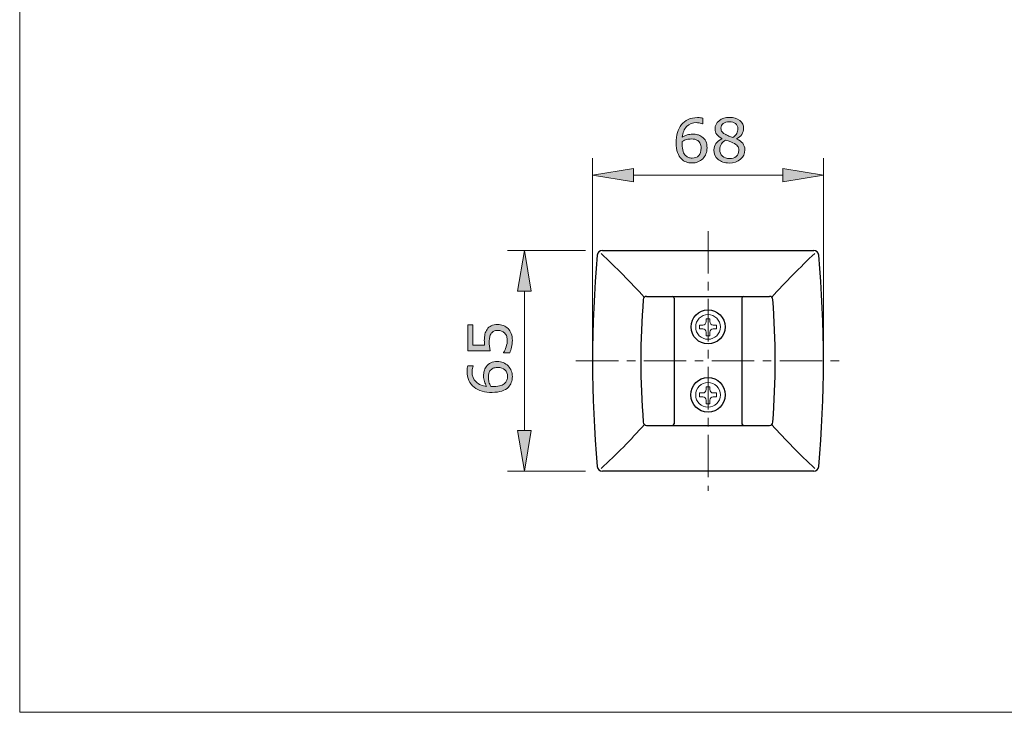
# Model space of a CAD drawing. Units: inches. Extents: x 5 to 63, y 5 to 46.9.
# Drawn here: x 5 to 34, y 5 to 25.4 of the extents above; entities that cross this region are included whole.
import ezdxf

# ---------------------------------------------------------------- set-up
doc = ezdxf.new("R2010")
doc.units = ezdxf.units.IN
doc.header["$MEASUREMENT"] = 0
doc.linetypes.add('CENTER', pattern=[2, 1.25, -0.25, 0.25, -0.25])
doc.layers.get('0').update_dxf_attribs({"lineweight": 13})
for name, color, linetype, lineweight in [('BENDA', 7, 'Continuous', 30), ('BIDANG', 7, 'Continuous', 13), ('center', 7, 'CENTER', 13)]:
    doc.layers.add(name, color=color, linetype=linetype, lineweight=lineweight)

msp = doc.modelspace()

# ---------------------------------------------------------------- hatches: boundary and pattern name
h = msp.add_hatch(color=256)
h.dxf.hatch_style = 2
edge = h.paths.add_edge_path()
edge.add_spline(control_points=[(25.288, 21.633), (25.288, 21.503), (25.245, 21.397), (25.16, 21.314), (25.074, 21.232), (24.968, 21.19), (24.844, 21.19), (24.781, 21.19), (24.723, 21.2), (24.671, 21.22), (24.62, 21.239), (24.574, 21.268), (24.534, 21.307), (24.485, 21.355), (24.447, 21.418), (24.42, 21.496), (24.394, 21.575), (24.38, 21.67), (24.38, 21.781), (24.38, 21.895), (24.392, 21.996), (24.417, 22.083), (24.441, 22.171), (24.48, 22.249), (24.534, 22.318), (24.584, 22.382), (24.649, 22.433), (24.729, 22.47), (24.809, 22.506), (24.902, 22.524), (25.008, 22.524), (25.042, 22.524), (25.071, 22.523), (25.094, 22.52), (25.117, 22.517), (25.14, 22.512), (25.163, 22.505), (25.163, 22.505), (25.163, 22.34), (25.163, 22.34), (25.163, 22.34), (25.155, 22.34), (25.155, 22.34), (25.139, 22.349), (25.114, 22.357), (25.082, 22.365), (25.049, 22.372), (25.016, 22.376), (24.982, 22.376), (24.859, 22.376), (24.76, 22.338), (24.687, 22.26), (24.613, 22.183), (24.571, 22.079), (24.559, 21.947), (24.607, 21.977), (24.654, 21.999), (24.701, 22.014), (24.748, 22.029), (24.802, 22.037), (24.864, 22.037), (24.918, 22.037), (24.966, 22.032), (25.008, 22.022), (25.049, 22.012), (25.092, 21.991), (25.136, 21.961), (25.186, 21.926), (25.224, 21.882), (25.25, 21.828), (25.276, 21.775), (25.288, 21.71), (25.288, 21.633)], knot_values=[0, 0, 0, 0, 1, 1, 1, 2, 2, 2, 3, 3, 3, 4, 4, 4, 5, 5, 5, 6, 6, 6, 7, 7, 7, 8, 8, 8, 9, 9, 9, 10, 10, 10, 11, 11, 11, 12, 12, 12, 13, 13, 13, 14, 14, 14, 15, 15, 15, 16, 16, 16, 17, 17, 17, 18, 18, 18, 19, 19, 19, 20, 20, 20, 21, 21, 21, 22, 22, 22, 23, 23, 23, 24, 24, 24, 24], degree=3, periodic=0)
edge = h.paths.add_edge_path()
edge.add_spline(control_points=[(25.113, 21.627), (25.113, 21.68), (25.105, 21.724), (25.09, 21.759), (25.074, 21.794), (25.048, 21.825), (25.012, 21.851), (24.985, 21.869), (24.956, 21.881), (24.924, 21.887), (24.892, 21.893), (24.858, 21.895), (24.823, 21.895), (24.774, 21.895), (24.729, 21.89), (24.687, 21.878), (24.645, 21.867), (24.602, 21.849), (24.558, 21.825), (24.556, 21.812), (24.556, 21.8), (24.555, 21.788), (24.554, 21.776), (24.554, 21.762), (24.554, 21.744), (24.554, 21.653), (24.564, 21.581), (24.582, 21.529), (24.601, 21.476), (24.627, 21.435), (24.659, 21.404), (24.686, 21.379), (24.714, 21.361), (24.745, 21.349), (24.776, 21.337), (24.809, 21.331), (24.846, 21.331), (24.929, 21.331), (24.994, 21.356), (25.042, 21.407), (25.09, 21.458), (25.113, 21.531), (25.113, 21.627)], knot_values=[0, 0, 0, 0, 1, 1, 1, 2, 2, 2, 3, 3, 3, 4, 4, 4, 5, 5, 5, 6, 6, 6, 7, 7, 7, 8, 8, 8, 9, 9, 9, 10, 10, 10, 11, 11, 11, 12, 12, 12, 13, 13, 13, 14, 14, 14, 14], degree=3, periodic=0)
h = msp.add_hatch(color=256)
h.dxf.hatch_style = 2
edge = h.paths.add_edge_path()
edge.add_spline(control_points=[(26.401, 21.575), (26.401, 21.464), (26.358, 21.372), (26.271, 21.298), (26.185, 21.225), (26.076, 21.188), (25.945, 21.188), (25.806, 21.188), (25.695, 21.224), (25.613, 21.296), (25.53, 21.368), (25.489, 21.459), (25.489, 21.571), (25.489, 21.643), (25.51, 21.707), (25.551, 21.765), (25.593, 21.823), (25.651, 21.868), (25.726, 21.902), (25.726, 21.902), (25.726, 21.907), (25.726, 21.907), (25.657, 21.944), (25.606, 21.985), (25.573, 22.028), (25.54, 22.072), (25.524, 22.126), (25.524, 22.192), (25.524, 22.288), (25.563, 22.369), (25.643, 22.433), (25.722, 22.498), (25.823, 22.53), (25.945, 22.53), (26.073, 22.53), (26.175, 22.499), (26.252, 22.438), (26.328, 22.376), (26.366, 22.298), (26.366, 22.203), (26.366, 22.145), (26.348, 22.088), (26.312, 22.032), (26.276, 21.976), (26.223, 21.932), (26.153, 21.9), (26.153, 21.9), (26.153, 21.895), (26.153, 21.895), (26.233, 21.861), (26.295, 21.818), (26.337, 21.768), (26.379, 21.717), (26.401, 21.653), (26.401, 21.575)], knot_values=[0, 0, 0, 0, 1, 1, 1, 2, 2, 2, 3, 3, 3, 4, 4, 4, 5, 5, 5, 6, 6, 6, 7, 7, 7, 8, 8, 8, 9, 9, 9, 10, 10, 10, 11, 11, 11, 12, 12, 12, 13, 13, 13, 14, 14, 14, 15, 15, 15, 16, 16, 16, 17, 17, 17, 18, 18, 18, 18], degree=3, periodic=0)
edge = h.paths.add_edge_path()
edge.add_spline(control_points=[(26.223, 21.558), (26.223, 21.611), (26.212, 21.654), (26.188, 21.685), (26.165, 21.718), (26.12, 21.75), (26.052, 21.782), (26.025, 21.794), (25.995, 21.806), (25.963, 21.817), (25.931, 21.828), (25.888, 21.843), (25.835, 21.863), (25.783, 21.835), (25.741, 21.796), (25.71, 21.748), (25.679, 21.7), (25.663, 21.645), (25.663, 21.584), (25.663, 21.507), (25.69, 21.443), (25.743, 21.392), (25.797, 21.342), (25.865, 21.317), (25.947, 21.317), (26.03, 21.317), (26.098, 21.338), (26.148, 21.381), (26.198, 21.424), (26.223, 21.483), (26.223, 21.558)], knot_values=[0, 0, 0, 0, 1, 1, 1, 2, 2, 2, 3, 3, 3, 4, 4, 4, 5, 5, 5, 6, 6, 6, 7, 7, 7, 8, 8, 8, 9, 9, 9, 10, 10, 10, 10], degree=3, periodic=0)
edge = h.paths.add_edge_path()
edge.add_spline(control_points=[(26.197, 22.201), (26.197, 22.263), (26.173, 22.312), (26.125, 22.348), (26.078, 22.385), (26.018, 22.403), (25.944, 22.403), (25.872, 22.403), (25.812, 22.386), (25.766, 22.351), (25.72, 22.317), (25.697, 22.27), (25.697, 22.212), (25.697, 22.17), (25.708, 22.134), (25.732, 22.104), (25.755, 22.074), (25.79, 22.047), (25.837, 22.024), (25.859, 22.013), (25.889, 22), (25.929, 21.983), (25.969, 21.967), (26.008, 21.953), (26.046, 21.942), (26.103, 21.98), (26.142, 22.019), (26.164, 22.06), (26.186, 22.101), (26.197, 22.148), (26.197, 22.201)], knot_values=[0, 0, 0, 0, 1, 1, 1, 2, 2, 2, 3, 3, 3, 4, 4, 4, 5, 5, 5, 6, 6, 6, 7, 7, 7, 8, 8, 8, 9, 9, 9, 10, 10, 10, 10], degree=3, periodic=0)
h = msp.add_hatch(color=256)
h.dxf.hatch_style = 2
h.paths.add_polyline_path([(23.117, 21.029), (23.117, 20.629), (21.917, 20.829)])
h = msp.add_hatch(color=256)
h.dxf.hatch_style = 2
h.paths.add_polyline_path([(27.517, 21.029), (27.517, 20.629), (28.717, 20.829)])
h = msp.add_hatch(color=256)
h.dxf.hatch_style = 2
h.paths.add_polyline_path([(19.71, 17.412), (20.11, 17.412), (19.91, 18.612)])
h = msp.add_hatch(color=256)
h.dxf.hatch_style = 2
edge = h.paths.add_edge_path()
edge.add_spline(control_points=[(19.119, 16.435), (19.178, 16.435), (19.235, 16.424), (19.29, 16.403), (19.345, 16.381), (19.39, 16.351), (19.428, 16.313), (19.468, 16.272), (19.499, 16.222), (19.521, 16.165), (19.542, 16.108), (19.553, 16.042), (19.553, 15.967), (19.553, 15.896), (19.545, 15.829), (19.531, 15.764), (19.516, 15.699), (19.499, 15.644), (19.478, 15.599), (19.478, 15.599), (19.296, 15.599), (19.296, 15.599), (19.296, 15.599), (19.296, 15.611), (19.296, 15.611), (19.326, 15.659), (19.351, 15.714), (19.372, 15.777), (19.393, 15.84), (19.404, 15.902), (19.404, 15.963), (19.404, 16.004), (19.398, 16.043), (19.387, 16.082), (19.375, 16.12), (19.355, 16.154), (19.326, 16.184), (19.301, 16.209), (19.272, 16.228), (19.237, 16.241), (19.203, 16.254), (19.163, 16.26), (19.118, 16.26), (19.073, 16.26), (19.036, 16.253), (19.006, 16.237), (18.975, 16.222), (18.951, 16.201), (18.933, 16.174), (18.91, 16.144), (18.895, 16.108), (18.886, 16.065), (18.877, 16.022), (18.873, 15.975), (18.873, 15.922), (18.873, 15.871), (18.876, 15.823), (18.883, 15.776), (18.89, 15.729), (18.897, 15.688), (18.904, 15.655), (18.904, 15.655), (18.243, 15.655), (18.243, 15.655), (18.243, 15.655), (18.243, 16.427), (18.243, 16.427), (18.243, 16.427), (18.394, 16.427), (18.394, 16.427), (18.394, 16.427), (18.394, 15.821), (18.394, 15.821), (18.394, 15.821), (18.735, 15.821), (18.735, 15.821), (18.733, 15.845), (18.731, 15.871), (18.73, 15.897), (18.729, 15.923), (18.728, 15.945), (18.728, 15.964), (18.728, 16.033), (18.734, 16.094), (18.746, 16.146), (18.758, 16.199), (18.779, 16.247), (18.808, 16.29), (18.84, 16.337), (18.881, 16.372), (18.931, 16.397), (18.981, 16.423), (19.043, 16.435), (19.119, 16.435)], knot_values=[0, 0, 0, 0, 1, 1, 1, 2, 2, 2, 3, 3, 3, 4, 4, 4, 5, 5, 5, 6, 6, 6, 7, 7, 7, 8, 8, 8, 9, 9, 9, 10, 10, 10, 11, 11, 11, 12, 12, 12, 13, 13, 13, 14, 14, 14, 15, 15, 15, 16, 16, 16, 17, 17, 17, 18, 18, 18, 19, 19, 19, 20, 20, 20, 21, 21, 21, 22, 22, 22, 23, 23, 23, 24, 24, 24, 25, 25, 25, 26, 26, 26, 27, 27, 27, 28, 28, 28, 29, 29, 29, 30, 30, 30, 31, 31, 31, 31], degree=3, periodic=0)
h = msp.add_hatch(color=256)
h.dxf.hatch_style = 2
edge = h.paths.add_edge_path()
edge.add_spline(control_points=[(19.11, 15.343), (19.24, 15.343), (19.347, 15.3), (19.429, 15.214), (19.512, 15.128), (19.553, 15.023), (19.553, 14.898), (19.553, 14.835), (19.543, 14.777), (19.523, 14.726), (19.504, 14.674), (19.475, 14.629), (19.437, 14.589), (19.389, 14.539), (19.326, 14.501), (19.247, 14.475), (19.168, 14.448), (19.073, 14.434), (18.962, 14.434), (18.849, 14.434), (18.748, 14.447), (18.66, 14.471), (18.572, 14.496), (18.494, 14.535), (18.426, 14.588), (18.361, 14.638), (18.31, 14.704), (18.274, 14.784), (18.237, 14.864), (18.219, 14.957), (18.219, 15.063), (18.219, 15.096), (18.22, 15.125), (18.223, 15.148), (18.226, 15.171), (18.231, 15.194), (18.239, 15.218), (18.239, 15.218), (18.403, 15.218), (18.403, 15.218), (18.403, 15.218), (18.403, 15.209), (18.403, 15.209), (18.395, 15.193), (18.386, 15.169), (18.379, 15.136), (18.371, 15.104), (18.367, 15.071), (18.367, 15.037), (18.367, 14.913), (18.406, 14.815), (18.483, 14.741), (18.56, 14.668), (18.665, 14.625), (18.796, 14.613), (18.767, 14.661), (18.745, 14.708), (18.73, 14.755), (18.714, 14.802), (18.707, 14.857), (18.707, 14.918), (18.707, 14.972), (18.712, 15.021), (18.722, 15.062), (18.732, 15.104), (18.752, 15.147), (18.783, 15.19), (18.817, 15.241), (18.862, 15.279), (18.915, 15.304), (18.969, 15.33), (19.033, 15.343), (19.11, 15.343)], knot_values=[0, 0, 0, 0, 1, 1, 1, 2, 2, 2, 3, 3, 3, 4, 4, 4, 5, 5, 5, 6, 6, 6, 7, 7, 7, 8, 8, 8, 9, 9, 9, 10, 10, 10, 11, 11, 11, 12, 12, 12, 13, 13, 13, 14, 14, 14, 15, 15, 15, 16, 16, 16, 17, 17, 17, 18, 18, 18, 19, 19, 19, 20, 20, 20, 21, 21, 21, 22, 22, 22, 23, 23, 23, 24, 24, 24, 24], degree=3, periodic=0)
edge = h.paths.add_edge_path()
edge.add_spline(control_points=[(19.117, 15.168), (19.063, 15.168), (19.019, 15.16), (18.984, 15.144), (18.949, 15.128), (18.919, 15.102), (18.893, 15.066), (18.874, 15.04), (18.862, 15.01), (18.857, 14.978), (18.851, 14.946), (18.848, 14.912), (18.848, 14.877), (18.848, 14.828), (18.854, 14.783), (18.865, 14.741), (18.877, 14.7), (18.895, 14.656), (18.919, 14.612), (18.931, 14.611), (18.944, 14.61), (18.955, 14.609), (18.967, 14.609), (18.982, 14.609), (19, 14.609), (19.09, 14.609), (19.162, 14.618), (19.215, 14.636), (19.267, 14.655), (19.309, 14.681), (19.339, 14.714), (19.365, 14.74), (19.383, 14.768), (19.395, 14.799), (19.407, 14.83), (19.412, 14.864), (19.412, 14.9), (19.412, 14.983), (19.387, 15.049), (19.336, 15.096), (19.285, 15.144), (19.212, 15.168), (19.117, 15.168)], knot_values=[0, 0, 0, 0, 1, 1, 1, 2, 2, 2, 3, 3, 3, 4, 4, 4, 5, 5, 5, 6, 6, 6, 7, 7, 7, 8, 8, 8, 9, 9, 9, 10, 10, 10, 11, 11, 11, 12, 12, 12, 13, 13, 13, 14, 14, 14, 14], degree=3, periodic=0)
h = msp.add_hatch(color=256)
h.dxf.hatch_style = 2
h.paths.add_polyline_path([(19.71, 13.312), (20.11, 13.312), (19.91, 12.112)])

# ---------------------------------------------------------------- linework, layer by layer
for p, q in [((21.917, 15.862), (21.917, 21.329)), ((28.717, 15.862), (28.717, 21.329)), ((21.917, 20.829), (23.117, 21.029)), ((23.117, 21.029), (23.117, 20.629)), ((27.517, 21.029), (27.517, 20.629)), ((28.717, 20.829), (27.517, 21.029)), ((23.117, 20.629), (21.917, 20.829)), ((23.117, 20.829), (27.517, 20.829)), ((27.517, 20.629), (28.717, 20.829)), ((28.717, 20.829), (28.717, 20.829)), ((21.704, 18.612), (19.41, 18.612)), ((19.91, 18.612), (19.71, 17.412)), ((20.11, 17.412), (19.91, 18.612)), ((22.204, 18.612), (22.204, 18.612)), ((19.71, 17.412), (20.11, 17.412)), ((19.91, 17.412), (19.91, 13.312)), ((21.917, 15.362), (21.917, 15.362)), ((28.717, 15.362), (28.717, 15.362)), ((19.71, 13.312), (20.11, 13.312)), ((19.91, 12.112), (19.71, 13.312)), ((20.11, 13.312), (19.91, 12.112)), ((21.704, 12.112), (19.41, 12.112)), ((19.91, 12.112), (19.91, 12.112)), ((22.204, 12.112), (22.204, 12.112))]:
    msp.add_line(p, q)
for points, knots in [([(25.288, 21.633), (25.288, 21.503), (25.245, 21.397), (25.16, 21.314), (25.074, 21.232), (24.968, 21.19), (24.844, 21.19), (24.781, 21.19), (24.723, 21.2), (24.671, 21.22), (24.62, 21.239), (24.574, 21.268), (24.534, 21.307), (24.485, 21.355), (24.447, 21.418), (24.42, 21.496), (24.394, 21.575), (24.38, 21.67), (24.38, 21.781), (24.38, 21.895), (24.392, 21.996), (24.417, 22.083), (24.441, 22.171), (24.48, 22.249), (24.534, 22.318), (24.584, 22.382), (24.649, 22.433), (24.729, 22.47), (24.809, 22.506), (24.902, 22.524), (25.008, 22.524), (25.042, 22.524), (25.071, 22.523), (25.094, 22.52), (25.117, 22.517), (25.14, 22.512), (25.163, 22.505), (25.163, 22.505), (25.163, 22.34), (25.163, 22.34), (25.163, 22.34), (25.155, 22.34), (25.155, 22.34), (25.139, 22.349), (25.114, 22.357), (25.082, 22.365), (25.049, 22.372), (25.016, 22.376), (24.982, 22.376), (24.859, 22.376), (24.76, 22.338), (24.687, 22.26), (24.613, 22.183), (24.571, 22.079), (24.559, 21.947), (24.607, 21.977), (24.654, 21.999), (24.701, 22.014), (24.748, 22.029), (24.802, 22.037), (24.864, 22.037), (24.918, 22.037), (24.966, 22.032), (25.008, 22.022), (25.049, 22.012), (25.092, 21.991), (25.136, 21.961), (25.186, 21.926), (25.224, 21.882), (25.25, 21.828), (25.276, 21.775), (25.288, 21.71), (25.288, 21.633)], [0, 0, 0, 0, 1, 1, 1, 2, 2, 2, 3, 3, 3, 4, 4, 4, 5, 5, 5, 6, 6, 6, 7, 7, 7, 8, 8, 8, 9, 9, 9, 10, 10, 10, 11, 11, 11, 12, 12, 12, 13, 13, 13, 14, 14, 14, 15, 15, 15, 16, 16, 16, 17, 17, 17, 18, 18, 18, 19, 19, 19, 20, 20, 20, 21, 21, 21, 22, 22, 22, 23, 23, 23, 24, 24, 24, 24]), ([(26.401, 21.575), (26.401, 21.464), (26.358, 21.372), (26.271, 21.298), (26.185, 21.225), (26.076, 21.188), (25.945, 21.188), (25.806, 21.188), (25.695, 21.224), (25.613, 21.296), (25.53, 21.368), (25.489, 21.459), (25.489, 21.571), (25.489, 21.643), (25.51, 21.707), (25.551, 21.765), (25.593, 21.823), (25.651, 21.868), (25.726, 21.902), (25.726, 21.902), (25.726, 21.907), (25.726, 21.907), (25.657, 21.944), (25.606, 21.985), (25.573, 22.028), (25.54, 22.072), (25.524, 22.126), (25.524, 22.192), (25.524, 22.288), (25.563, 22.369), (25.643, 22.433), (25.722, 22.498), (25.823, 22.53), (25.945, 22.53), (26.073, 22.53), (26.175, 22.499), (26.252, 22.438), (26.328, 22.376), (26.366, 22.298), (26.366, 22.203), (26.366, 22.145), (26.348, 22.088), (26.312, 22.032), (26.276, 21.976), (26.223, 21.932), (26.153, 21.9), (26.153, 21.9), (26.153, 21.895), (26.153, 21.895), (26.233, 21.861), (26.295, 21.818), (26.337, 21.768), (26.379, 21.717), (26.401, 21.653), (26.401, 21.575)], [0, 0, 0, 0, 1, 1, 1, 2, 2, 2, 3, 3, 3, 4, 4, 4, 5, 5, 5, 6, 6, 6, 7, 7, 7, 8, 8, 8, 9, 9, 9, 10, 10, 10, 11, 11, 11, 12, 12, 12, 13, 13, 13, 14, 14, 14, 15, 15, 15, 16, 16, 16, 17, 17, 17, 18, 18, 18, 18]), ([(26.197, 22.201), (26.197, 22.263), (26.173, 22.312), (26.125, 22.348), (26.078, 22.385), (26.018, 22.403), (25.944, 22.403), (25.872, 22.403), (25.812, 22.386), (25.766, 22.351), (25.72, 22.317), (25.697, 22.27), (25.697, 22.212), (25.697, 22.17), (25.708, 22.134), (25.732, 22.104), (25.755, 22.074), (25.79, 22.047), (25.837, 22.024), (25.859, 22.013), (25.889, 22), (25.929, 21.983), (25.969, 21.967), (26.008, 21.953), (26.046, 21.942), (26.103, 21.98), (26.142, 22.019), (26.164, 22.06), (26.186, 22.101), (26.197, 22.148), (26.197, 22.201)], [0, 0, 0, 0, 1, 1, 1, 2, 2, 2, 3, 3, 3, 4, 4, 4, 5, 5, 5, 6, 6, 6, 7, 7, 7, 8, 8, 8, 9, 9, 9, 10, 10, 10, 10]), ([(25.113, 21.627), (25.113, 21.68), (25.105, 21.724), (25.09, 21.759), (25.074, 21.794), (25.048, 21.825), (25.012, 21.851), (24.985, 21.869), (24.956, 21.881), (24.924, 21.887), (24.892, 21.893), (24.858, 21.895), (24.823, 21.895), (24.774, 21.895), (24.729, 21.89), (24.687, 21.878), (24.645, 21.867), (24.602, 21.849), (24.558, 21.825), (24.556, 21.812), (24.556, 21.8), (24.555, 21.788), (24.554, 21.776), (24.554, 21.762), (24.554, 21.744), (24.554, 21.653), (24.564, 21.581), (24.582, 21.529), (24.601, 21.476), (24.627, 21.435), (24.659, 21.404), (24.686, 21.379), (24.714, 21.361), (24.745, 21.349), (24.776, 21.337), (24.809, 21.331), (24.846, 21.331), (24.929, 21.331), (24.994, 21.356), (25.042, 21.407), (25.09, 21.458), (25.113, 21.531), (25.113, 21.627)], [0, 0, 0, 0, 1, 1, 1, 2, 2, 2, 3, 3, 3, 4, 4, 4, 5, 5, 5, 6, 6, 6, 7, 7, 7, 8, 8, 8, 9, 9, 9, 10, 10, 10, 11, 11, 11, 12, 12, 12, 13, 13, 13, 14, 14, 14, 14]), ([(26.223, 21.558), (26.223, 21.611), (26.212, 21.654), (26.188, 21.685), (26.165, 21.718), (26.12, 21.75), (26.052, 21.782), (26.025, 21.794), (25.995, 21.806), (25.963, 21.817), (25.931, 21.828), (25.888, 21.843), (25.835, 21.863), (25.783, 21.835), (25.741, 21.796), (25.71, 21.748), (25.679, 21.7), (25.663, 21.645), (25.663, 21.584), (25.663, 21.507), (25.69, 21.443), (25.743, 21.392), (25.797, 21.342), (25.865, 21.317), (25.947, 21.317), (26.03, 21.317), (26.098, 21.338), (26.148, 21.381), (26.198, 21.424), (26.223, 21.483), (26.223, 21.558)], [0, 0, 0, 0, 1, 1, 1, 2, 2, 2, 3, 3, 3, 4, 4, 4, 5, 5, 5, 6, 6, 6, 7, 7, 7, 8, 8, 8, 9, 9, 9, 10, 10, 10, 10]), ([(19.119, 16.435), (19.178, 16.435), (19.235, 16.424), (19.29, 16.403), (19.345, 16.381), (19.39, 16.351), (19.428, 16.313), (19.468, 16.272), (19.499, 16.222), (19.521, 16.165), (19.542, 16.108), (19.553, 16.042), (19.553, 15.967), (19.553, 15.896), (19.545, 15.829), (19.531, 15.764), (19.516, 15.699), (19.499, 15.644), (19.478, 15.599), (19.478, 15.599), (19.296, 15.599), (19.296, 15.599), (19.296, 15.599), (19.296, 15.611), (19.296, 15.611), (19.326, 15.659), (19.351, 15.714), (19.372, 15.777), (19.393, 15.84), (19.404, 15.902), (19.404, 15.963), (19.404, 16.004), (19.398, 16.043), (19.387, 16.082), (19.375, 16.12), (19.355, 16.154), (19.326, 16.184), (19.301, 16.209), (19.272, 16.228), (19.237, 16.241), (19.203, 16.254), (19.163, 16.26), (19.118, 16.26), (19.073, 16.26), (19.036, 16.253), (19.006, 16.237), (18.975, 16.222), (18.951, 16.201), (18.933, 16.174), (18.91, 16.144), (18.895, 16.108), (18.886, 16.065), (18.877, 16.022), (18.873, 15.975), (18.873, 15.922), (18.873, 15.871), (18.876, 15.823), (18.883, 15.776), (18.89, 15.729), (18.897, 15.688), (18.904, 15.655), (18.904, 15.655), (18.243, 15.655), (18.243, 15.655), (18.243, 15.655), (18.243, 16.427), (18.243, 16.427), (18.243, 16.427), (18.394, 16.427), (18.394, 16.427), (18.394, 16.427), (18.394, 15.821), (18.394, 15.821), (18.394, 15.821), (18.735, 15.821), (18.735, 15.821), (18.733, 15.845), (18.731, 15.871), (18.73, 15.897), (18.729, 15.923), (18.728, 15.945), (18.728, 15.964), (18.728, 16.033), (18.734, 16.094), (18.746, 16.146), (18.758, 16.199), (18.779, 16.247), (18.808, 16.29), (18.84, 16.337), (18.881, 16.372), (18.931, 16.397), (18.981, 16.423), (19.043, 16.435), (19.119, 16.435)], [0, 0, 0, 0, 1, 1, 1, 2, 2, 2, 3, 3, 3, 4, 4, 4, 5, 5, 5, 6, 6, 6, 7, 7, 7, 8, 8, 8, 9, 9, 9, 10, 10, 10, 11, 11, 11, 12, 12, 12, 13, 13, 13, 14, 14, 14, 15, 15, 15, 16, 16, 16, 17, 17, 17, 18, 18, 18, 19, 19, 19, 20, 20, 20, 21, 21, 21, 22, 22, 22, 23, 23, 23, 24, 24, 24, 25, 25, 25, 26, 26, 26, 27, 27, 27, 28, 28, 28, 29, 29, 29, 30, 30, 30, 31, 31, 31, 31]), ([(19.11, 15.343), (19.24, 15.343), (19.347, 15.3), (19.429, 15.214), (19.512, 15.128), (19.553, 15.023), (19.553, 14.898), (19.553, 14.835), (19.543, 14.777), (19.523, 14.726), (19.504, 14.674), (19.475, 14.629), (19.437, 14.589), (19.389, 14.539), (19.326, 14.501), (19.247, 14.475), (19.168, 14.448), (19.073, 14.434), (18.962, 14.434), (18.849, 14.434), (18.748, 14.447), (18.66, 14.471), (18.572, 14.496), (18.494, 14.535), (18.426, 14.588), (18.361, 14.638), (18.31, 14.704), (18.274, 14.784), (18.237, 14.864), (18.219, 14.957), (18.219, 15.063), (18.219, 15.096), (18.22, 15.125), (18.223, 15.148), (18.226, 15.171), (18.231, 15.194), (18.239, 15.218), (18.239, 15.218), (18.403, 15.218), (18.403, 15.218), (18.403, 15.218), (18.403, 15.209), (18.403, 15.209), (18.395, 15.193), (18.386, 15.169), (18.379, 15.136), (18.371, 15.104), (18.367, 15.071), (18.367, 15.037), (18.367, 14.913), (18.406, 14.815), (18.483, 14.741), (18.56, 14.668), (18.665, 14.625), (18.796, 14.613), (18.767, 14.661), (18.745, 14.708), (18.73, 14.755), (18.714, 14.802), (18.707, 14.857), (18.707, 14.918), (18.707, 14.972), (18.712, 15.021), (18.722, 15.062), (18.732, 15.104), (18.752, 15.147), (18.783, 15.19), (18.817, 15.241), (18.862, 15.279), (18.915, 15.304), (18.969, 15.33), (19.033, 15.343), (19.11, 15.343)], [0, 0, 0, 0, 1, 1, 1, 2, 2, 2, 3, 3, 3, 4, 4, 4, 5, 5, 5, 6, 6, 6, 7, 7, 7, 8, 8, 8, 9, 9, 9, 10, 10, 10, 11, 11, 11, 12, 12, 12, 13, 13, 13, 14, 14, 14, 15, 15, 15, 16, 16, 16, 17, 17, 17, 18, 18, 18, 19, 19, 19, 20, 20, 20, 21, 21, 21, 22, 22, 22, 23, 23, 23, 24, 24, 24, 24]), ([(19.117, 15.168), (19.063, 15.168), (19.019, 15.16), (18.984, 15.144), (18.949, 15.128), (18.919, 15.102), (18.893, 15.066), (18.874, 15.04), (18.862, 15.01), (18.857, 14.978), (18.851, 14.946), (18.848, 14.912), (18.848, 14.877), (18.848, 14.828), (18.854, 14.783), (18.865, 14.741), (18.877, 14.7), (18.895, 14.656), (18.919, 14.612), (18.931, 14.611), (18.944, 14.61), (18.955, 14.609), (18.967, 14.609), (18.982, 14.609), (19, 14.609), (19.09, 14.609), (19.162, 14.618), (19.215, 14.636), (19.267, 14.655), (19.309, 14.681), (19.339, 14.714), (19.365, 14.74), (19.383, 14.768), (19.395, 14.799), (19.407, 14.83), (19.412, 14.864), (19.412, 14.9), (19.412, 14.983), (19.387, 15.049), (19.336, 15.096), (19.285, 15.144), (19.212, 15.168), (19.117, 15.168)], [0, 0, 0, 0, 1, 1, 1, 2, 2, 2, 3, 3, 3, 4, 4, 4, 5, 5, 5, 6, 6, 6, 7, 7, 7, 8, 8, 8, 9, 9, 9, 10, 10, 10, 11, 11, 11, 12, 12, 12, 13, 13, 13, 14, 14, 14, 14])]:
    msp.add_open_spline(points, degree=3, knots=knots)
at = {"layer": 'BENDA'}
for p, q in [((22.204, 18.612), (28.43, 18.612)), ((23.509, 17.262), (27.125, 17.262)), ((24.317, 17.212), (24.317, 13.512)), ((26.317, 17.212), (26.317, 13.512)), ((23.509, 13.462), (27.125, 13.462)), ((28.43, 12.112), (22.204, 12.112))]:
    msp.add_line(p, q, dxfattribs=at)
for points in [[(22.204, 18.612), (22.126, 18.612), (22.061, 18.553), (22.054, 18.475)], [(28.579, 18.475), (28.572, 18.553), (28.507, 18.612), (28.43, 18.612)], [(22.054, 18.475), (21.871, 16.404), (21.871, 14.32), (22.054, 12.249)], [(28.579, 12.249), (28.763, 14.32), (28.763, 16.404), (28.579, 18.475)], [(23.409, 17.17), (23.313, 15.967), (23.313, 14.757), (23.409, 13.554)], [(23.509, 17.262), (23.457, 17.262), (23.413, 17.222), (23.409, 17.17)], [(24.317, 17.212), (24.317, 17.24), (24.294, 17.262), (24.267, 17.262)], [(26.367, 17.262), (26.339, 17.262), (26.317, 17.24), (26.317, 17.212)], [(27.224, 17.17), (27.22, 17.222), (27.177, 17.262), (27.125, 17.262)], [(27.224, 13.554), (27.321, 14.757), (27.321, 15.967), (27.224, 17.17)], [(23.409, 13.554), (23.414, 13.502), (23.457, 13.462), (23.509, 13.462)], [(24.267, 13.462), (24.294, 13.462), (24.317, 13.484), (24.317, 13.512)], [(26.317, 13.512), (26.317, 13.484), (26.339, 13.462), (26.367, 13.462)], [(27.125, 13.462), (27.177, 13.462), (27.22, 13.502), (27.224, 13.554)], [(22.054, 12.249), (22.061, 12.172), (22.126, 12.112), (22.204, 12.112)], [(28.43, 12.112), (28.507, 12.112), (28.572, 12.172), (28.579, 12.249)]]:
    msp.add_open_spline(points, degree=3, dxfattribs=at)
for points in [[(25.817, 16.362), (25.817, 16.638), (25.593, 16.862), (25.317, 16.862), (25.041, 16.862), (24.817, 16.638), (24.817, 16.362), (24.817, 16.086), (25.041, 15.862), (25.317, 15.862), (25.593, 15.862), (25.817, 16.086), (25.817, 16.362), (25.817, 16.362), (25.817, 16.362), (25.817, 16.362)], [(25.825, 14.362), (25.825, 14.643), (25.597, 14.87), (25.317, 14.87), (25.036, 14.87), (24.809, 14.643), (24.809, 14.362), (24.809, 14.081), (25.036, 13.854), (25.317, 13.854), (25.597, 13.854), (25.825, 14.081), (25.825, 14.362), (25.825, 14.362), (25.825, 14.362), (25.825, 14.362)]]:
    msp.add_open_spline(points, degree=3, knots=[0, 0, 0, 0, 1, 1, 1, 2, 2, 2, 3, 3, 3, 4, 4, 4, 5, 5, 5, 5], dxfattribs=at)
at = {"layer": 'BIDANG'}
for p, q in [((5.043, 44.017), (5.043, 5.017)), ((25.261, 16.596), (25.372, 16.596)), ((25.261, 16.596), (25.261, 16.518)), ((25.372, 16.596), (25.372, 16.518)), ((25.068, 16.307), (25.068, 16.418)), ((25.068, 16.418), (25.161, 16.418)), ((25.068, 16.307), (25.161, 16.307)), ((25.472, 16.418), (25.565, 16.418)), ((25.472, 16.307), (25.565, 16.307)), ((25.565, 16.418), (25.565, 16.307)), ((25.261, 16.207), (25.261, 16.099)), ((25.372, 16.099), (25.261, 16.099)), ((25.372, 16.207), (25.372, 16.099)), ((25.261, 14.596), (25.372, 14.596)), ((25.261, 14.596), (25.261, 14.518)), ((25.372, 14.596), (25.372, 14.518)), ((25.068, 14.306), (25.068, 14.418)), ((25.068, 14.418), (25.161, 14.418)), ((25.068, 14.306), (25.161, 14.306)), ((25.472, 14.418), (25.565, 14.418)), ((25.472, 14.306), (25.565, 14.306)), ((25.565, 14.418), (25.565, 14.306)), ((25.261, 14.207), (25.261, 14.099)), ((25.372, 14.099), (25.261, 14.099)), ((25.372, 14.207), (25.372, 14.099)), ((5.043, 5.017), (63.043, 5.017))]:
    msp.add_line(p, q, dxfattribs=at)
for points in [[(23.44, 17.234), (23.032, 17.681), (22.608, 18.112), (22.169, 18.528)], [(28.464, 18.528), (28.023, 18.115), (27.599, 17.684), (27.192, 17.235)], [(25.161, 16.418), (25.217, 16.418), (25.261, 16.462), (25.261, 16.518)], [(25.261, 16.207), (25.261, 16.262), (25.217, 16.307), (25.161, 16.307)], [(25.372, 16.518), (25.372, 16.462), (25.417, 16.418), (25.472, 16.418)], [(25.472, 16.307), (25.417, 16.307), (25.372, 16.262), (25.372, 16.207)], [(25.161, 14.418), (25.217, 14.418), (25.261, 14.463), (25.261, 14.518)], [(25.372, 14.518), (25.372, 14.463), (25.417, 14.418), (25.472, 14.418)], [(25.261, 14.207), (25.261, 14.262), (25.217, 14.306), (25.161, 14.306)], [(25.472, 14.306), (25.417, 14.306), (25.372, 14.262), (25.372, 14.207)], [(22.169, 12.196), (22.616, 12.604), (23.04, 13.035), (23.441, 13.489)], [(27.192, 13.488), (27.593, 13.035), (28.017, 12.603), (28.464, 12.196)]]:
    msp.add_open_spline(points, degree=3, dxfattribs=at)
for points in [[(25.681, 16.362), (25.681, 16.563), (25.518, 16.726), (25.317, 16.726), (25.116, 16.726), (24.953, 16.563), (24.953, 16.362), (24.953, 16.161), (25.116, 15.998), (25.317, 15.998), (25.518, 15.998), (25.681, 16.161), (25.681, 16.362), (25.681, 16.362), (25.681, 16.362), (25.681, 16.362)], [(25.681, 14.362), (25.681, 14.563), (25.518, 14.726), (25.317, 14.726), (25.116, 14.726), (24.953, 14.563), (24.953, 14.362), (24.953, 14.161), (25.116, 13.998), (25.317, 13.998), (25.518, 13.998), (25.681, 14.161), (25.681, 14.362), (25.681, 14.362), (25.681, 14.362), (25.681, 14.362)]]:
    msp.add_open_spline(points, degree=3, knots=[0, 0, 0, 0, 1, 1, 1, 2, 2, 2, 3, 3, 3, 4, 4, 4, 5, 5, 5, 5], dxfattribs=at)
at = {"layer": 'center'}
for p, q in [((25.317, 19.185), (25.317, 11.539)), ((21.427, 15.362), (29.207, 15.362))]:
    msp.add_line(p, q, dxfattribs=at)

doc.saveas('drawing.dxf')
